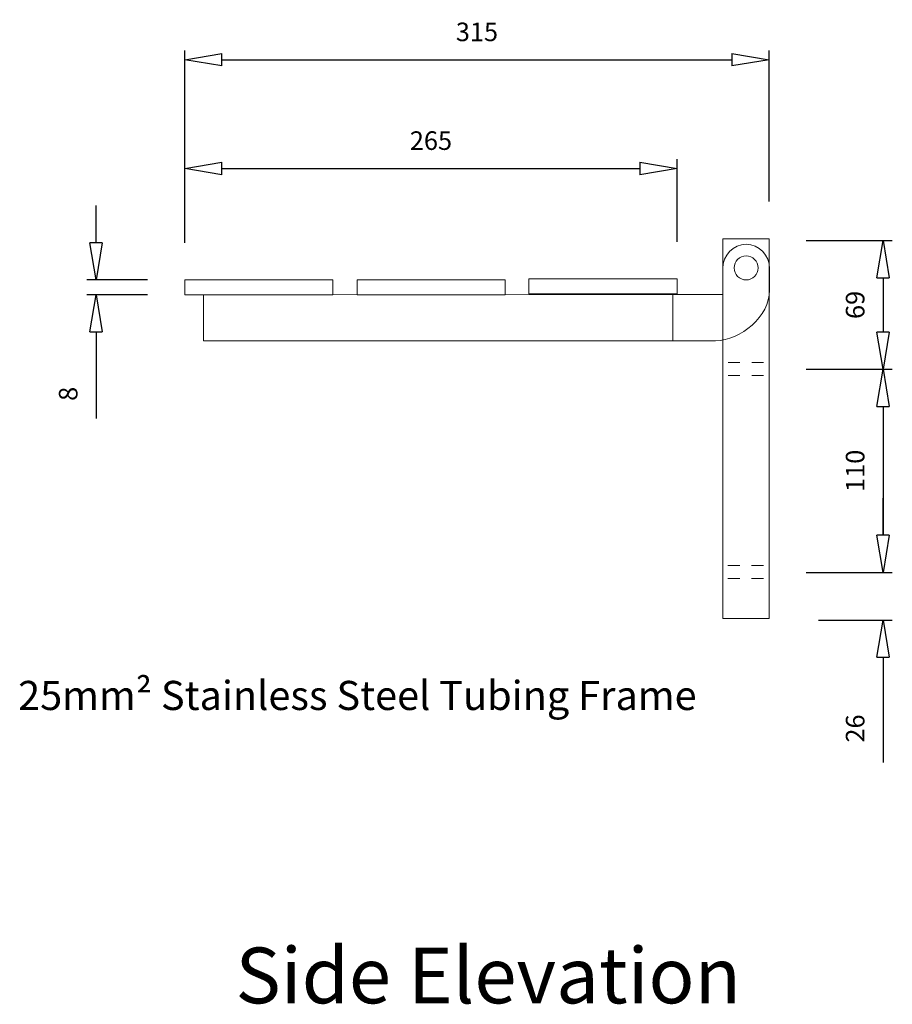
# Model space of a CAD drawing. Units: inches. Extents: x -330 to 8437, y -93 to 1733.
# Drawn here: x 7967 to 8437, y 1203 to 1733 of the extents above; entities that cross this region are included whole.
import ezdxf

# ---------------------------------------------------------------- set-up
doc = ezdxf.new("R2010")
doc.units = ezdxf.units.IN
doc.header["$MEASUREMENT"] = 0
for name, pattern in [('AI-Linetype-5', [0.773113, 0.386556, -0.386556]), ('AI-Linetype-6', [0.773113, 0.386556, -0.386556]), ('AI-Linetype-7', [0.773113, 0.386556, -0.386556]), ('AI-Linetype-8', [0.773113, 0.386556, -0.386556])]:
    doc.linetypes.add(name, pattern=pattern)
doc.layers.get('Defpoints').update_dxf_attribs({"color": 250})
for name, color, linetype in [('Layer 1', 7, 'Continuous'), ('other materials', 1, 'Continuous'), ('steel', 3, 'Continuous'), ('TEXT', 4, 'Continuous')]:
    doc.layers.add(name, color=color, linetype=linetype)
doc.dimstyles.new('SHOP5', dxfattribs={"dimscale": 10, "dimtxt": 1, "dimasz": 2, "dimexe": 0.5, "dimexo": 2, "dimgap": 1, "dimtad": 3, "dimdec": 0, "dimrnd": 1, "dimzin": 0, "dimdsep": 46, "dimtxsty": 'Standard', "dimblk1": 'CLOSED', "dimblk2": 'CLOSED', "dimsah": 1, "dimcen": 1, "dimdle": 1, "dimclrd": 256, "dimclre": 256, "dimclrt": 4, "dimadec": 0, "dimazin": 0, "dimtfac": 1, "dimtdec": 0, "dimtofl": 0, "dimtmove": 0, "dimatfit": 3, "dimldrblk": 'CLOSED', "dimfxl": 1, "dimtvp": 1.4, "dimtolj": 1, "dimtzin": 0, "dimarcsym": 0})

# ---------------------------------------------------------------- blocks, each defined once
blk = doc.blocks.new('block 11')
at = {"layer": 'Layer 1', "color": 7, "lineweight": 9}
blk.add_lwpolyline([(239.007, 145.03), (239.007, 143.498)], dxfattribs=at)
at = {"layer": 'other materials', "lineweight": 9}
for points in [[(239.151, 145.03), (234.306, 145.03), (234.306, 145.515), (239.151, 145.515), (239.151, 145.03)], [(227.896, 145.001), (223.051, 145.001), (223.051, 145.485), (227.896, 145.485), (227.896, 145.001)], [(233.529, 145.001), (228.684, 145.001), (228.684, 145.485), (233.529, 145.485), (233.529, 145.001)]]:
    blk.add_lwpolyline(points, dxfattribs=at)
at = {"layer": 'steel', "lineweight": 9}
blk.add_lwpolyline([(242.159, 134.412), (240.646, 134.412), (240.646, 146.829), (242.159, 146.829), (242.159, 134.412)], dxfattribs=at)
at = {"layer": 'steel', "linetype": 'AI-Linetype-7', "lineweight": 5}
blk.add_lwpolyline([(241.976, 142.789), (240.461, 142.789)], dxfattribs=at)
at = {"layer": 'steel', "linetype": 'AI-Linetype-8', "lineweight": 5}
blk.add_lwpolyline([(241.976, 142.365), (240.466, 142.365)], dxfattribs=at)
at = {"layer": 'steel', "linetype": 'AI-Linetype-5', "lineweight": 5}
blk.add_lwpolyline([(241.973, 136.144), (240.457, 136.144)], dxfattribs=at)
at = {"layer": 'steel', "linetype": 'AI-Linetype-6', "lineweight": 5}
blk.add_lwpolyline([(241.973, 135.721), (240.462, 135.721)], dxfattribs=at)
at = {"layer": 'steel', "lineweight": 9}
for points, knots in [([(238.79, 145.011), (238.79, 145.011), (240.648, 145.011), (240.648, 145.011), (240.648, 145.011), (240.645, 145.853), (240.645, 145.853), (240.645, 146.293), (240.987, 146.651), (241.409, 146.651), (241.831, 146.651), (242.173, 146.293), (242.173, 145.853), (242.173, 145.853), (242.176, 145.144), (242.176, 145.144), (242.176, 144.305), (241.231, 143.498), (240.408, 143.498), (240.408, 143.498), (223.666, 143.498), (223.666, 143.498), (223.666, 143.498), (223.666, 145.001), (223.666, 145.001), (223.666, 145.001), (238.79, 145.011), (238.79, 145.011)], [0, 0, 0, 0, 1, 1, 1, 2, 2, 2, 3, 3, 3, 4, 4, 4, 5, 5, 5, 6, 6, 6, 7, 7, 7, 8, 8, 8, 9, 9, 9, 9]), ([(241.802, 145.877), (241.802, 145.661), (241.626, 145.484), (241.409, 145.484), (241.191, 145.484), (241.016, 145.661), (241.016, 145.877), (241.016, 146.095), (241.191, 146.271), (241.409, 146.271), (241.626, 146.271), (241.802, 146.095), (241.802, 145.877)], [0, 0, 0, 0, 1, 1, 1, 2, 2, 2, 3, 3, 3, 4, 4, 4, 4])]:
    blk.add_open_spline(points, degree=3, knots=knots, dxfattribs=at)
blk = doc.blocks.new('_CLOSED')
at = {"color": 0, "linetype": 'ByBlock'}
for p, q in [((-1, 0.167), (0, 0)), ((-1, 0.167), (-1, -0.167)), ((0, 0), (-1, -0.167))]:
    blk.add_line(p, q, dxfattribs=at)
blk = doc.blocks.new('*D33')
at = {"lineweight": -2}
for p, q in [((8055.73, 1613.31), (8055.73, 1658.27)), ((8075.73, 1653.27), (8300.73, 1653.27)), ((8320.73, 1613.79), (8320.73, 1658.27))]:
    blk.add_line(p, q, dxfattribs=at)
at = {"layer": 'Defpoints', "color": 0}
for p in [(8320.73, 1653.27), (8055.73, 1593.31), (8320.73, 1593.79)]:
    blk.add_point(p, dxfattribs=at)
at = {"lineweight": -2, "xscale": 20, "yscale": 20, "zscale": 20, "rotation": 180}
blk.add_blockref('_CLOSED', (8055.73, 1653.27), dxfattribs=at)
at = {"lineweight": -2, "xscale": 20, "yscale": 20, "zscale": 20}
blk.add_blockref('_CLOSED', (8320.73, 1653.27), dxfattribs=at)
at = {"color": 4, "insert": (8188.23, 1668.27), "char_height": 10, "attachment_point": 5}
blk.add_mtext('\\A1;265', dxfattribs=at)
blk = doc.blocks.new('*D34')
at = {"lineweight": -2}
for p, q in [((8055.73, 1613.31), (8055.73, 1716.79)), ((8075.73, 1711.79), (8350.23, 1711.79)), ((8370.23, 1635.42), (8370.23, 1716.79))]:
    blk.add_line(p, q, dxfattribs=at)
at = {"layer": 'Defpoints', "color": 0}
for p in [(8370.23, 1711.79), (8370.23, 1615.42), (8055.73, 1593.31)]:
    blk.add_point(p, dxfattribs=at)
at = {"lineweight": -2, "xscale": 20, "yscale": 20, "zscale": 20, "rotation": 180}
blk.add_blockref('_CLOSED', (8055.73, 1711.79), dxfattribs=at)
at = {"lineweight": -2, "xscale": 20, "yscale": 20, "zscale": 20}
blk.add_blockref('_CLOSED', (8370.23, 1711.79), dxfattribs=at)
at = {"color": 4, "insert": (8212.98, 1726.79), "char_height": 10, "attachment_point": 5}
blk.add_mtext('\\A1;315', dxfattribs=at)
blk = doc.blocks.new('*D35')
at = {"lineweight": -2}
for p, q in [((8390.23, 1614.48), (8436.56, 1614.48)), ((8431.56, 1594.48), (8431.56, 1565.22)), ((8390.23, 1545.22), (8436.56, 1545.22))]:
    blk.add_line(p, q, dxfattribs=at)
at = {"layer": 'Defpoints', "color": 0}
for p in [(8370.23, 1614.48), (8370.23, 1545.22), (8431.56, 1545.22)]:
    blk.add_point(p, dxfattribs=at)
at = {"lineweight": -2, "xscale": 20, "yscale": 20, "zscale": 20}
for p, rotation in [((8431.56, 1614.48), 90), ((8431.56, 1545.22), 270)]:
    blk.add_blockref('_CLOSED', p, dxfattribs=dict(at, rotation=rotation))
at = {"color": 4, "insert": (8416.56, 1579.85), "char_height": 10, "attachment_point": 5, "rotation": 90}
blk.add_mtext('\\A1;69', dxfattribs=at)
blk = doc.blocks.new('*D36')
at = {"lineweight": -2}
for p, q in [((8426.73, 1545.22), (8436.56, 1545.22)), ((8431.56, 1525.22), (8431.56, 1455.91)), ((8390.23, 1435.91), (8436.56, 1435.91))]:
    blk.add_line(p, q, dxfattribs=at)
at = {"layer": 'Defpoints', "color": 0}
for p in [(8406.73, 1545.22), (8370.23, 1435.91), (8431.56, 1435.91)]:
    blk.add_point(p, dxfattribs=at)
at = {"lineweight": -2, "xscale": 20, "yscale": 20, "zscale": 20}
for p, rotation in [((8431.56, 1545.22), 90), ((8431.56, 1435.91), 270)]:
    blk.add_blockref('_CLOSED', p, dxfattribs=dict(at, rotation=rotation))
at = {"color": 4, "insert": (8416.56, 1490.56), "char_height": 10, "attachment_point": 5, "rotation": 90}
blk.add_mtext('\\A1;110', dxfattribs=at)
blk = doc.blocks.new('*D37')
at = {"lineweight": -2}
for p, q in [((8431.56, 1455.91), (8431.56, 1475.91)), ((8390.23, 1435.91), (8436.56, 1435.91)), ((8396.92, 1410.23), (8436.56, 1410.23)), ((8431.56, 1390.23), (8431.56, 1333.56))]:
    blk.add_line(p, q, dxfattribs=at)
at = {"layer": 'Defpoints', "color": 0}
for p in [(8370.23, 1435.91), (8376.92, 1410.23), (8431.56, 1410.23)]:
    blk.add_point(p, dxfattribs=at)
at = {"lineweight": -2, "xscale": 20, "yscale": 20, "zscale": 20}
for p, rotation in [((8431.56, 1435.91), 270), ((8431.56, 1410.23), 90)]:
    blk.add_blockref('_CLOSED', p, dxfattribs=dict(at, rotation=rotation))
at = {"color": 4, "insert": (8416.56, 1351.89), "char_height": 10, "attachment_point": 5, "rotation": 90}
blk.add_mtext('\\A1;26', dxfattribs=at)
blk = doc.blocks.new('*D38')
at = {"lineweight": -2}
for p, q in [((8007.97, 1613.31), (8007.97, 1633.31)), ((8035.73, 1593.31), (8002.97, 1593.31)), ((8035.73, 1585.33), (8002.97, 1585.33)), ((8007.97, 1565.33), (8007.97, 1518.67))]:
    blk.add_line(p, q, dxfattribs=at)
at = {"layer": 'Defpoints', "color": 0}
for p in [(8055.73, 1593.31), (8007.97, 1585.33), (8055.73, 1585.33)]:
    blk.add_point(p, dxfattribs=at)
at = {"lineweight": -2, "xscale": 20, "yscale": 20, "zscale": 20}
for p, rotation in [((8007.97, 1593.31), 270), ((8007.97, 1585.33), 90)]:
    blk.add_blockref('_CLOSED', p, dxfattribs=dict(at, rotation=rotation))
at = {"color": 4, "insert": (7992.97, 1532), "char_height": 10, "attachment_point": 5, "rotation": 90}
blk.add_mtext('\\A1;8', dxfattribs=at)

msp = doc.modelspace()

# ---------------------------------------------------------------- block references
at = {"layer": 'Layer 1', "xscale": 16.45927246048926, "yscale": 16.45927246048926, "zscale": 16.45927246048926}
msp.add_blockref('block 11', (4384.48, -801.27), dxfattribs=at)

# ---------------------------------------------------------------- texts
at = {"layer": 'Layer 1', "color": 7, "insert": (7966.01, 1361.85), "char_height": 15.6692, "attachment_point": 7}
msp.add_mtext('\\fHelvetica Condensed|b0|i0|c0|p34;\\W1;25mm² Stainless Steel Tubing Frame', dxfattribs=at)
at = {"layer": 'TEXT', "insert": (8083.01, 1234), "char_height": 30, "attachment_point": 1}
msp.add_mtext_dynamic_manual_height_columns('{\\fArial|b0|i0|c0|p34;Side Elevation}', width=397.531, gutter_width=1, heights=[0], dxfattribs=at)

# ---------------------------------------------------------------- dimensions: what is measured, and where the dimension line sits
dim = msp.add_linear_dim(base=(8370.233, 1711.7865), p1=(8055.7311, 1593.3066), p2=(8370.233, 1615.4211), dimstyle='SHOP5')
dim.commit()
dim.dimension.update_dxf_attribs({"geometry": '*D34', "text_midpoint": (8212.982, 1726.7865)})
dim = msp.add_linear_dim(base=(8320.73, 1653.27), p1=(8055.73, 1593.31), p2=(8320.73, 1593.79), dimstyle='SHOP5')
dim.commit()
dim.dimension.update_dxf_attribs({"geometry": '*D33', "text_midpoint": (8188.23, 1653.27), "dimtype": 160})
for base, p1, p2, picture, middle in [((8007.97, 1585.33), (8055.73, 1593.31), (8055.73, 1585.33), '*D38', (7992.97, 1532)), ((8431.56, 1545.22), (8370.23, 1614.48), (8370.23, 1545.22), '*D35', (8416.56, 1579.85)), ((8431.56, 1410.23), (8370.23, 1435.91), (8376.92, 1410.23), '*D37', (8416.56, 1351.89))]:
    dim = msp.add_linear_dim(base=base, p1=p1, p2=p2, angle=90, dimstyle='SHOP5')
    dim.commit()
    dim.dimension.update_dxf_attribs({"geometry": picture, "text_midpoint": middle})
dim = msp.add_linear_dim(base=(8431.56, 1435.91), p1=(8406.73, 1545.22), p2=(8370.23, 1435.91), angle=90, text='110', dimstyle='SHOP5')
dim.commit()
dim.dimension.update_dxf_attribs({"geometry": '*D36', "text_midpoint": (8416.56, 1490.56)})

doc.saveas('drawing.dxf')
